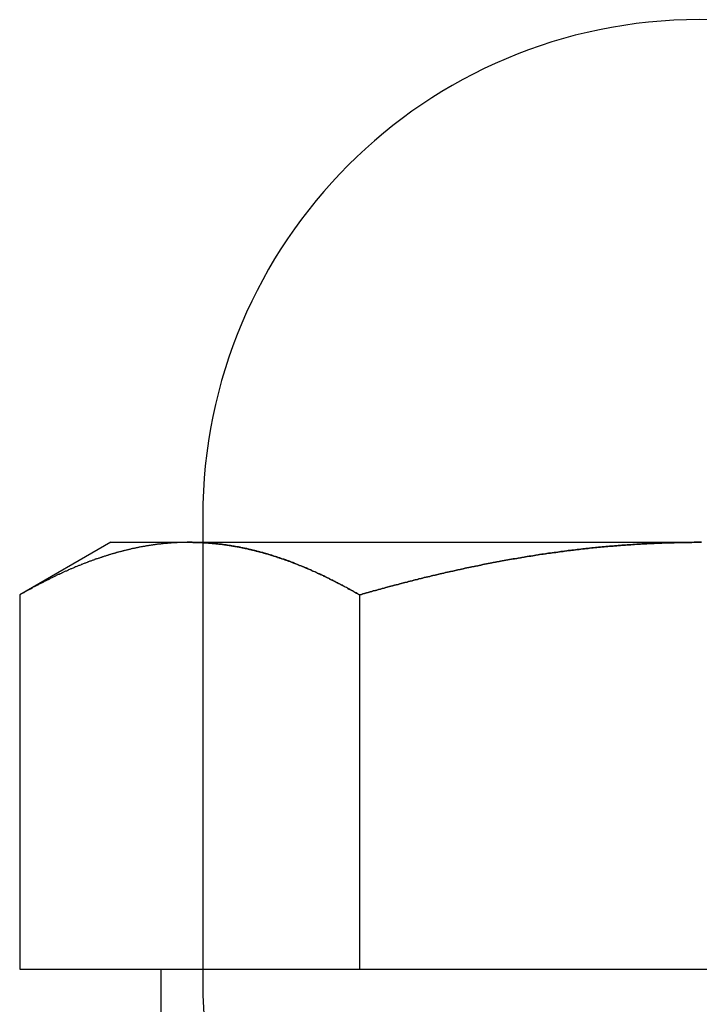
# Model space of a CAD drawing. Extents: x -3313 to -2746, y -276 to 391.
# Drawn here: x -3107 to -3098, y 308 to 322 of the extents above; entities that cross this region are included whole.
import ezdxf

# ---------------------------------------------------------------- set-up
doc = ezdxf.new("R2010")
doc.units = 0
doc.header["$LTSCALE"] = 2
doc.linetypes.add('VERDECKT', pattern=[9.525, 6.35, -3.175])
doc.layers.get('0').update_dxf_attribs({"linetype": 'CONTINUOUS'})
doc.layers.add('STEMPEL', color=3, linetype='CONTINUOUS')

# ---------------------------------------------------------------- blocks, each defined once
blk = doc.blocks.new('A$C6B5D4621')
at = {"extrusion": (0, 1, -2e-16)}
for p, q in [((-2827.947, 433.442), (-2827.947, 433.092)), ((-2829.197, 433.092), (-2830.435, 432.377)), ((-2829.197, 433.092), (-2828.125, 433.092)), ((-2828.125, 433.092), (-2821.197, 433.092)), ((-2830.435, 432.377), (-2830.435, 427.292)), ((-2825.816, 432.377), (-2825.816, 427.292)), ((-2830.435, 427.292), (-2825.816, 427.292)), ((-2828.512, 426.692), (-2828.512, 427.292)), ((-2825.816, 427.292), (-2816.578, 427.292))]:
    blk.add_line(p, q, dxfattribs=at)
at = {"color": 1, "linetype": 'VERDECKT', "extrusion": (0, 1, -2e-16)}
blk.add_line((-2827.947, 433.092), (-2827.947, 426.942), dxfattribs=at)
for points in [[(-2828.13, 433.092, 0), (-2828.13, 433.092, 0), (-2828.14, 433.092, 0), (-2828.15, 433.092, 0), (-2828.16, 433.092, 0), (-2828.17, 433.091, 0), (-2828.18, 433.091, 0), (-2828.19, 433.091, 0), (-2828.2, 433.091, 0), (-2828.21, 433.091, 0), (-2828.22, 433.091, 0), (-2828.23, 433.09, 0), (-2828.24, 433.09, 0), (-2828.25, 433.09, 0), (-2828.25, 433.089, 0), (-2828.26, 433.089, 0), (-2828.27, 433.089, 0), (-2828.28, 433.088, 0), (-2828.29, 433.088, 0), (-2828.3, 433.087, 0), (-2828.31, 433.087, 0), (-2828.32, 433.086, 0), (-2828.33, 433.086, 0), (-2828.34, 433.085, 0), (-2828.35, 433.085, 0), (-2828.36, 433.084, 0), (-2828.37, 433.083, 0), (-2828.37, 433.083, 0), (-2828.38, 433.082, 0), (-2828.39, 433.081, 0), (-2828.4, 433.081, 0), (-2828.41, 433.08, 0), (-2828.42, 433.079, 0), (-2828.43, 433.078, 0), (-2828.44, 433.077, 0), (-2828.45, 433.077, 0), (-2828.46, 433.076, 0), (-2828.47, 433.075, 0), (-2828.48, 433.074, 0), (-2828.49, 433.073, 0), (-2828.49, 433.072, 0), (-2828.5, 433.071, 0), (-2828.51, 433.07, 0), (-2828.52, 433.069, 0), (-2828.53, 433.068, 0), (-2828.54, 433.067, 0), (-2828.55, 433.066, 0), (-2828.56, 433.065, 0), (-2828.57, 433.063, 0), (-2828.58, 433.062, 0), (-2828.59, 433.061, 0), (-2828.6, 433.06, 0), (-2828.61, 433.059, 0), (-2828.61, 433.057, 0), (-2828.62, 433.056, 0), (-2828.63, 433.055, 0), (-2828.64, 433.053, 0), (-2828.65, 433.052, 0), (-2828.66, 433.051, 0), (-2828.67, 433.049, 0), (-2828.68, 433.048, 0), (-2828.69, 433.046, 0), (-2828.7, 433.045, 0), (-2828.71, 433.043, 0), (-2828.72, 433.042, 0), (-2828.72, 433.04, 0), (-2828.73, 433.039, 0), (-2828.74, 433.037, 0), (-2828.75, 433.035, 0), (-2828.76, 433.034, 0), (-2828.77, 433.032, 0), (-2828.78, 433.03, 0), (-2828.79, 433.029, 0), (-2828.8, 433.027, 0), (-2828.81, 433.025, 0), (-2828.82, 433.023, 0), (-2828.83, 433.022, 0), (-2828.83, 433.02, 0), (-2828.84, 433.018, 0), (-2828.85, 433.016, 0), (-2828.86, 433.014, 0), (-2828.87, 433.012, 0), (-2828.88, 433.01, 0), (-2828.89, 433.008, 0), (-2828.9, 433.006, 0), (-2828.91, 433.004, 0), (-2828.92, 433.002, 0), (-2828.93, 433, 0), (-2828.93, 432.998, 0), (-2828.94, 432.996, 0), (-2828.95, 432.994, 0), (-2828.96, 432.992, 0), (-2828.97, 432.99, 0), (-2828.98, 432.987, 0), (-2828.99, 432.985, 0), (-2829, 432.983, 0), (-2829.01, 432.981, 0), (-2829.02, 432.978, 0), (-2829.03, 432.976, 0), (-2829.03, 432.974, 0), (-2829.04, 432.972, 0), (-2829.05, 432.969, 0), (-2829.06, 432.967, 0), (-2829.07, 432.964, 0), (-2829.08, 432.962, 0), (-2829.09, 432.96, 0), (-2829.1, 432.957, 0), (-2829.11, 432.955, 0), (-2829.12, 432.952, 0), (-2829.13, 432.949, 0), (-2829.13, 432.947, 0), (-2829.14, 432.944, 0), (-2829.15, 432.942, 0), (-2829.16, 432.939, 0), (-2829.17, 432.937, 0), (-2829.18, 432.934, 0), (-2829.19, 432.931, 0), (-2829.2, 432.928, 0), (-2829.21, 432.926, 0), (-2829.22, 432.923, 0), (-2829.23, 432.92, 0), (-2829.23, 432.917, 0), (-2829.24, 432.915, 0), (-2829.25, 432.912, 0), (-2829.26, 432.909, 0), (-2829.27, 432.906, 0), (-2829.28, 432.903, 0), (-2829.29, 432.9, 0), (-2829.3, 432.897, 0), (-2829.31, 432.894, 0), (-2829.32, 432.891, 0), (-2829.32, 432.888, 0), (-2829.33, 432.885, 0), (-2829.34, 432.882, 0), (-2829.35, 432.879, 0), (-2829.36, 432.876, 0), (-2829.37, 432.873, 0), (-2829.38, 432.87, 0), (-2829.39, 432.867, 0), (-2829.4, 432.864, 0), (-2829.41, 432.861, 0), (-2829.42, 432.857, 0), (-2829.42, 432.854, 0), (-2829.43, 432.851, 0), (-2829.44, 432.848, 0), (-2829.45, 432.845, 0), (-2829.46, 432.841, 0), (-2829.47, 432.838, 0), (-2829.48, 432.835, 0), (-2829.49, 432.831, 0), (-2829.5, 432.828, 0), (-2829.51, 432.825, 0), (-2829.51, 432.821, 0), (-2829.52, 432.818, 0), (-2829.53, 432.814, 0), (-2829.54, 432.811, 0), (-2829.55, 432.807, 0), (-2829.56, 432.804, 0), (-2829.57, 432.8, 0), (-2829.58, 432.797, 0), (-2829.59, 432.793, 0), (-2829.6, 432.79, 0), (-2829.6, 432.786, 0), (-2829.61, 432.782, 0), (-2829.62, 432.779, 0), (-2829.63, 432.775, 0), (-2829.64, 432.771, 0), (-2829.65, 432.768, 0), (-2829.66, 432.764, 0), (-2829.67, 432.76, 0), (-2829.68, 432.757, 0), (-2829.69, 432.753, 0), (-2829.69, 432.749, 0), (-2829.7, 432.745, 0), (-2829.71, 432.742, 0), (-2829.72, 432.738, 0), (-2829.73, 432.734, 0), (-2829.74, 432.73, 0), (-2829.75, 432.726, 0), (-2829.76, 432.722, 0), (-2829.77, 432.718, 0), (-2829.78, 432.714, 0), (-2829.78, 432.71, 0), (-2829.79, 432.706, 0), (-2829.8, 432.702, 0), (-2829.81, 432.698, 0), (-2829.82, 432.694, 0), (-2829.83, 432.69, 0), (-2829.84, 432.686, 0), (-2829.85, 432.682, 0), (-2829.86, 432.678, 0), (-2829.86, 432.674, 0), (-2829.87, 432.67, 0), (-2829.88, 432.666, 0), (-2829.89, 432.662, 0), (-2829.9, 432.657, 0), (-2829.91, 432.653, 0), (-2829.92, 432.649, 0), (-2829.93, 432.645, 0), (-2829.94, 432.64, 0), (-2829.95, 432.636, 0), (-2829.95, 432.632, 0), (-2829.96, 432.628, 0), (-2829.97, 432.623, 0), (-2829.98, 432.619, 0), (-2829.99, 432.615, 0), (-2830, 432.61, 0), (-2830.01, 432.606, 0), (-2830.02, 432.601, 0), (-2830.03, 432.597, 0), (-2830.03, 432.593, 0), (-2830.04, 432.588, 0), (-2830.05, 432.584, 0), (-2830.06, 432.579, 0), (-2830.07, 432.575, 0), (-2830.08, 432.57, 0), (-2830.09, 432.566, 0), (-2830.1, 432.561, 0), (-2830.11, 432.557, 0), (-2830.11, 432.552, 0), (-2830.12, 432.547, 0), (-2830.13, 432.543, 0), (-2830.14, 432.538, 0), (-2830.15, 432.534, 0), (-2830.16, 432.529, 0), (-2830.17, 432.524, 0), (-2830.18, 432.52, 0), (-2830.19, 432.515, 0), (-2830.19, 432.51, 0), (-2830.2, 432.505, 0), (-2830.21, 432.501, 0), (-2830.22, 432.496, 0), (-2830.23, 432.491, 0), (-2830.24, 432.486, 0), (-2830.25, 432.482, 0), (-2830.26, 432.477, 0), (-2830.27, 432.472, 0), (-2830.27, 432.467, 0), (-2830.28, 432.462, 0), (-2830.29, 432.457, 0), (-2830.3, 432.452, 0), (-2830.31, 432.447, 0), (-2830.32, 432.443, 0), (-2830.33, 432.438, 0), (-2830.34, 432.433, 0), (-2830.35, 432.428, 0), (-2830.35, 432.423, 0), (-2830.36, 432.418, 0), (-2830.37, 432.413, 0), (-2830.38, 432.408, 0), (-2830.39, 432.403, 0), (-2830.4, 432.398, 0), (-2830.41, 432.393, 0), (-2830.42, 432.387, 0), (-2830.43, 432.382, 0), (-2830.43, 432.377, 0)], [(-2825.82, 432.377, 0), (-2825.83, 432.384, 0), (-2825.84, 432.391, 0), (-2825.85, 432.398, 0), (-2825.86, 432.404, 0), (-2825.88, 432.411, 0), (-2825.89, 432.418, 0), (-2825.9, 432.425, 0), (-2825.91, 432.431, 0), (-2825.92, 432.438, 0), (-2825.93, 432.444, 0), (-2825.95, 432.451, 0), (-2825.96, 432.458, 0), (-2825.97, 432.464, 0), (-2825.98, 432.471, 0), (-2825.99, 432.477, 0), (-2826.01, 432.484, 0), (-2826.02, 432.49, 0), (-2826.03, 432.496, 0), (-2826.04, 432.503, 0), (-2826.05, 432.509, 0), (-2826.07, 432.515, 0), (-2826.08, 432.522, 0), (-2826.09, 432.528, 0), (-2826.1, 432.534, 0), (-2826.11, 432.54, 0), (-2826.13, 432.546, 0), (-2826.14, 432.553, 0), (-2826.15, 432.559, 0), (-2826.16, 432.565, 0), (-2826.17, 432.571, 0), (-2826.18, 432.577, 0), (-2826.2, 432.583, 0), (-2826.21, 432.589, 0), (-2826.22, 432.595, 0), (-2826.23, 432.601, 0), (-2826.24, 432.607, 0), (-2826.26, 432.612, 0), (-2826.27, 432.618, 0), (-2826.28, 432.624, 0), (-2826.29, 432.63, 0), (-2826.3, 432.636, 0), (-2826.32, 432.641, 0), (-2826.33, 432.647, 0), (-2826.34, 432.653, 0), (-2826.35, 432.658, 0), (-2826.36, 432.664, 0), (-2826.38, 432.669, 0), (-2826.39, 432.675, 0), (-2826.4, 432.68, 0), (-2826.41, 432.686, 0), (-2826.42, 432.691, 0), (-2826.44, 432.697, 0), (-2826.45, 432.702, 0), (-2826.46, 432.707, 0), (-2826.47, 432.713, 0), (-2826.48, 432.718, 0), (-2826.5, 432.723, 0), (-2826.51, 432.728, 0), (-2826.52, 432.733, 0), (-2826.53, 432.739, 0), (-2826.54, 432.744, 0), (-2826.56, 432.749, 0), (-2826.57, 432.754, 0), (-2826.58, 432.759, 0), (-2826.59, 432.764, 0), (-2826.6, 432.769, 0), (-2826.62, 432.774, 0), (-2826.63, 432.779, 0), (-2826.64, 432.783, 0), (-2826.65, 432.788, 0), (-2826.66, 432.793, 0), (-2826.68, 432.798, 0), (-2826.69, 432.802, 0), (-2826.7, 432.807, 0), (-2826.71, 432.812, 0), (-2826.72, 432.816, 0), (-2826.74, 432.821, 0), (-2826.75, 432.826, 0), (-2826.76, 432.83, 0), (-2826.77, 432.835, 0), (-2826.78, 432.839, 0), (-2826.8, 432.843, 0), (-2826.81, 432.848, 0), (-2826.82, 432.852, 0), (-2826.83, 432.856, 0), (-2826.84, 432.861, 0), (-2826.86, 432.865, 0), (-2826.87, 432.869, 0), (-2826.88, 432.873, 0), (-2826.89, 432.877, 0), (-2826.9, 432.881, 0), (-2826.92, 432.885, 0), (-2826.93, 432.889, 0), (-2826.94, 432.893, 0), (-2826.95, 432.897, 0), (-2826.96, 432.901, 0), (-2826.98, 432.905, 0), (-2826.99, 432.909, 0), (-2827, 432.913, 0), (-2827.01, 432.917, 0), (-2827.03, 432.92, 0), (-2827.04, 432.924, 0), (-2827.05, 432.928, 0), (-2827.06, 432.931, 0), (-2827.07, 432.935, 0), (-2827.09, 432.938, 0), (-2827.1, 432.942, 0), (-2827.11, 432.945, 0), (-2827.12, 432.949, 0), (-2827.13, 432.952, 0), (-2827.15, 432.955, 0), (-2827.16, 432.959, 0), (-2827.17, 432.962, 0), (-2827.18, 432.965, 0), (-2827.19, 432.968, 0), (-2827.21, 432.971, 0), (-2827.22, 432.975, 0), (-2827.23, 432.978, 0), (-2827.24, 432.981, 0), (-2827.26, 432.984, 0), (-2827.27, 432.987, 0), (-2827.28, 432.99, 0), (-2827.29, 432.992, 0), (-2827.3, 432.995, 0), (-2827.32, 432.998, 0), (-2827.33, 433.001, 0), (-2827.34, 433.004, 0), (-2827.35, 433.006, 0), (-2827.36, 433.009, 0), (-2827.38, 433.011, 0), (-2827.39, 433.014, 0), (-2827.4, 433.017, 0), (-2827.41, 433.019, 0), (-2827.43, 433.021, 0), (-2827.44, 433.024, 0), (-2827.45, 433.026, 0), (-2827.46, 433.029, 0), (-2827.47, 433.031, 0), (-2827.49, 433.033, 0), (-2827.5, 433.035, 0), (-2827.51, 433.037, 0), (-2827.52, 433.04, 0), (-2827.54, 433.042, 0), (-2827.55, 433.044, 0), (-2827.56, 433.046, 0), (-2827.57, 433.048, 0), (-2827.58, 433.05, 0), (-2827.6, 433.051, 0), (-2827.61, 433.053, 0), (-2827.62, 433.055, 0), (-2827.63, 433.057, 0), (-2827.65, 433.058, 0), (-2827.66, 433.06, 0), (-2827.67, 433.062, 0), (-2827.68, 433.063, 0), (-2827.69, 433.065, 0), (-2827.71, 433.066, 0), (-2827.72, 433.068, 0), (-2827.73, 433.069, 0), (-2827.74, 433.071, 0), (-2827.76, 433.072, 0), (-2827.77, 433.073, 0), (-2827.78, 433.074, 0), (-2827.79, 433.076, 0), (-2827.81, 433.077, 0), (-2827.82, 433.078, 0), (-2827.83, 433.079, 0), (-2827.84, 433.08, 0), (-2827.85, 433.081, 0), (-2827.87, 433.082, 0), (-2827.88, 433.083, 0), (-2827.89, 433.084, 0), (-2827.9, 433.085, 0), (-2827.92, 433.085, 0), (-2827.93, 433.086, 0), (-2827.94, 433.087, 0), (-2827.95, 433.087, 0), (-2827.96, 433.088, 0), (-2827.98, 433.089, 0), (-2827.99, 433.089, 0), (-2828, 433.09, 0), (-2828.01, 433.09, 0), (-2828.03, 433.09, 0), (-2828.04, 433.091, 0), (-2828.05, 433.091, 0), (-2828.06, 433.091, 0), (-2828.08, 433.091, 0), (-2828.09, 433.092, 0), (-2828.1, 433.092, 0), (-2828.11, 433.092, 0), (-2828.13, 433.092, 0)], [(-2821.2, 433.092, 0), (-2821.22, 433.092, 0), (-2821.25, 433.092, 0), (-2821.27, 433.092, 0), (-2821.3, 433.091, 0), (-2821.32, 433.091, 0), (-2821.34, 433.091, 0), (-2821.37, 433.091, 0), (-2821.39, 433.09, 0), (-2821.42, 433.09, 0), (-2821.44, 433.09, 0), (-2821.47, 433.089, 0), (-2821.49, 433.089, 0), (-2821.52, 433.088, 0), (-2821.54, 433.087, 0), (-2821.56, 433.087, 0), (-2821.59, 433.086, 0), (-2821.61, 433.085, 0), (-2821.64, 433.085, 0), (-2821.66, 433.084, 0), (-2821.69, 433.083, 0), (-2821.71, 433.082, 0), (-2821.74, 433.081, 0), (-2821.76, 433.08, 0), (-2821.78, 433.079, 0), (-2821.81, 433.078, 0), (-2821.83, 433.077, 0), (-2821.86, 433.076, 0), (-2821.88, 433.075, 0), (-2821.91, 433.073, 0), (-2821.93, 433.072, 0), (-2821.96, 433.071, 0), (-2821.98, 433.07, 0), (-2822, 433.068, 0), (-2822.03, 433.067, 0), (-2822.05, 433.065, 0), (-2822.08, 433.064, 0), (-2822.1, 433.062, 0), (-2822.13, 433.06, 0), (-2822.15, 433.059, 0), (-2822.18, 433.057, 0), (-2822.2, 433.055, 0), (-2822.22, 433.054, 0), (-2822.25, 433.052, 0), (-2822.27, 433.05, 0), (-2822.3, 433.048, 0), (-2822.32, 433.046, 0), (-2822.35, 433.044, 0), (-2822.37, 433.042, 0), (-2822.39, 433.04, 0), (-2822.42, 433.038, 0), (-2822.44, 433.036, 0), (-2822.47, 433.034, 0), (-2822.49, 433.031, 0), (-2822.52, 433.029, 0), (-2822.54, 433.027, 0), (-2822.57, 433.025, 0), (-2822.59, 433.022, 0), (-2822.61, 433.02, 0), (-2822.64, 433.017, 0), (-2822.66, 433.015, 0), (-2822.69, 433.012, 0), (-2822.71, 433.01, 0), (-2822.74, 433.007, 0), (-2822.76, 433.004, 0), (-2822.78, 433.002, 0), (-2822.81, 432.999, 0), (-2822.83, 432.996, 0), (-2822.86, 432.993, 0), (-2822.88, 432.99, 0), (-2822.91, 432.987, 0), (-2822.93, 432.985, 0), (-2822.95, 432.982, 0), (-2822.98, 432.979, 0), (-2823, 432.975, 0), (-2823.03, 432.972, 0), (-2823.05, 432.969, 0), (-2823.08, 432.966, 0), (-2823.1, 432.963, 0), (-2823.12, 432.96, 0), (-2823.15, 432.956, 0), (-2823.17, 432.953, 0), (-2823.2, 432.95, 0), (-2823.22, 432.946, 0), (-2823.25, 432.943, 0), (-2823.27, 432.939, 0), (-2823.29, 432.936, 0), (-2823.32, 432.932, 0), (-2823.34, 432.929, 0), (-2823.37, 432.925, 0), (-2823.39, 432.921, 0), (-2823.42, 432.917, 0), (-2823.44, 432.914, 0), (-2823.46, 432.91, 0), (-2823.49, 432.906, 0), (-2823.51, 432.902, 0), (-2823.54, 432.898, 0), (-2823.56, 432.894, 0), (-2823.58, 432.89, 0), (-2823.61, 432.886, 0), (-2823.63, 432.882, 0), (-2823.66, 432.878, 0), (-2823.68, 432.874, 0), (-2823.71, 432.87, 0), (-2823.73, 432.866, 0), (-2823.75, 432.862, 0), (-2823.78, 432.857, 0), (-2823.8, 432.853, 0), (-2823.83, 432.849, 0), (-2823.85, 432.844, 0), (-2823.88, 432.84, 0), (-2823.9, 432.835, 0), (-2823.92, 432.831, 0), (-2823.95, 432.826, 0), (-2823.97, 432.822, 0), (-2824, 432.817, 0), (-2824.02, 432.813, 0), (-2824.04, 432.808, 0), (-2824.07, 432.803, 0), (-2824.09, 432.798, 0), (-2824.12, 432.794, 0), (-2824.14, 432.789, 0), (-2824.17, 432.784, 0), (-2824.19, 432.779, 0), (-2824.21, 432.774, 0), (-2824.24, 432.769, 0), (-2824.26, 432.764, 0), (-2824.29, 432.759, 0), (-2824.31, 432.754, 0), (-2824.33, 432.749, 0), (-2824.36, 432.744, 0), (-2824.38, 432.739, 0), (-2824.41, 432.734, 0), (-2824.43, 432.729, 0), (-2824.45, 432.723, 0), (-2824.48, 432.718, 0), (-2824.5, 432.713, 0), (-2824.53, 432.707, 0), (-2824.55, 432.702, 0), (-2824.58, 432.697, 0), (-2824.6, 432.691, 0), (-2824.62, 432.686, 0), (-2824.65, 432.68, 0), (-2824.67, 432.675, 0), (-2824.7, 432.669, 0), (-2824.72, 432.664, 0), (-2824.74, 432.658, 0), (-2824.77, 432.652, 0), (-2824.79, 432.647, 0), (-2824.82, 432.641, 0), (-2824.84, 432.635, 0), (-2824.86, 432.63, 0), (-2824.89, 432.624, 0), (-2824.91, 432.618, 0), (-2824.94, 432.612, 0), (-2824.96, 432.606, 0), (-2824.98, 432.6, 0), (-2825.01, 432.595, 0), (-2825.03, 432.589, 0), (-2825.06, 432.583, 0), (-2825.08, 432.577, 0), (-2825.1, 432.571, 0), (-2825.13, 432.564, 0), (-2825.15, 432.558, 0), (-2825.17, 432.552, 0), (-2825.2, 432.546, 0), (-2825.22, 432.54, 0), (-2825.25, 432.534, 0), (-2825.27, 432.528, 0), (-2825.29, 432.521, 0), (-2825.32, 432.515, 0), (-2825.34, 432.509, 0), (-2825.37, 432.502, 0), (-2825.39, 432.496, 0), (-2825.41, 432.49, 0), (-2825.44, 432.483, 0), (-2825.46, 432.477, 0), (-2825.48, 432.47, 0), (-2825.51, 432.464, 0), (-2825.53, 432.457, 0), (-2825.56, 432.451, 0), (-2825.58, 432.444, 0), (-2825.6, 432.438, 0), (-2825.63, 432.431, 0), (-2825.65, 432.424, 0), (-2825.67, 432.418, 0), (-2825.7, 432.411, 0), (-2825.72, 432.404, 0), (-2825.75, 432.398, 0), (-2825.77, 432.391, 0), (-2825.79, 432.384, 0), (-2825.82, 432.377, 0)], [(-2821.17, 433.092, 0), (-2821.2, 433.092, 0)]]:
    blk.add_polyline3d(points)
at = {"color": 1}
for points in [[(-2828.13, 433.092, 0), (-2828.12, 433.092, 0), (-2828.11, 433.092, 0), (-2828.1, 433.092, 0), (-2828.09, 433.092, 0), (-2828.08, 433.091, 0), (-2828.07, 433.091, 0), (-2828.06, 433.091, 0), (-2828.05, 433.091, 0), (-2828.04, 433.091, 0), (-2828.03, 433.091, 0), (-2828.02, 433.09, 0), (-2828.01, 433.09, 0), (-2828.01, 433.09, 0), (-2828, 433.089, 0), (-2827.99, 433.089, 0), (-2827.98, 433.089, 0), (-2827.97, 433.088, 0), (-2827.96, 433.088, 0), (-2827.95, 433.087, 0), (-2827.94, 433.087, 0), (-2827.93, 433.086, 0), (-2827.92, 433.086, 0), (-2827.91, 433.085, 0), (-2827.9, 433.085, 0), (-2827.89, 433.084, 0), (-2827.89, 433.083, 0), (-2827.88, 433.083, 0), (-2827.87, 433.082, 0), (-2827.86, 433.081, 0), (-2827.85, 433.081, 0), (-2827.84, 433.08, 0), (-2827.83, 433.079, 0), (-2827.82, 433.078, 0), (-2827.81, 433.077, 0), (-2827.8, 433.077, 0), (-2827.79, 433.076, 0), (-2827.78, 433.075, 0), (-2827.77, 433.074, 0), (-2827.77, 433.073, 0), (-2827.76, 433.072, 0), (-2827.75, 433.071, 0), (-2827.74, 433.07, 0), (-2827.73, 433.069, 0), (-2827.72, 433.068, 0), (-2827.71, 433.067, 0), (-2827.7, 433.066, 0), (-2827.69, 433.065, 0), (-2827.68, 433.063, 0), (-2827.67, 433.062, 0), (-2827.66, 433.061, 0), (-2827.65, 433.06, 0), (-2827.65, 433.059, 0), (-2827.64, 433.057, 0), (-2827.63, 433.056, 0), (-2827.62, 433.055, 0), (-2827.61, 433.053, 0), (-2827.6, 433.052, 0), (-2827.59, 433.051, 0), (-2827.58, 433.049, 0), (-2827.57, 433.048, 0), (-2827.56, 433.046, 0), (-2827.55, 433.045, 0), (-2827.54, 433.043, 0), (-2827.54, 433.042, 0), (-2827.53, 433.04, 0), (-2827.52, 433.039, 0), (-2827.51, 433.037, 0), (-2827.5, 433.035, 0), (-2827.49, 433.034, 0), (-2827.48, 433.032, 0), (-2827.47, 433.03, 0), (-2827.46, 433.029, 0), (-2827.45, 433.027, 0), (-2827.44, 433.025, 0), (-2827.43, 433.023, 0), (-2827.43, 433.022, 0), (-2827.42, 433.02, 0), (-2827.41, 433.018, 0), (-2827.4, 433.016, 0), (-2827.39, 433.014, 0), (-2827.38, 433.012, 0), (-2827.37, 433.01, 0), (-2827.36, 433.008, 0), (-2827.35, 433.006, 0), (-2827.34, 433.004, 0), (-2827.33, 433.002, 0), (-2827.33, 433, 0), (-2827.32, 432.998, 0), (-2827.31, 432.996, 0), (-2827.3, 432.994, 0), (-2827.29, 432.992, 0), (-2827.28, 432.99, 0), (-2827.27, 432.987, 0), (-2827.26, 432.985, 0), (-2827.25, 432.983, 0), (-2827.24, 432.981, 0), (-2827.23, 432.978, 0), (-2827.22, 432.976, 0), (-2827.22, 432.974, 0), (-2827.21, 432.972, 0), (-2827.2, 432.969, 0), (-2827.19, 432.967, 0), (-2827.18, 432.964, 0), (-2827.17, 432.962, 0), (-2827.16, 432.96, 0), (-2827.15, 432.957, 0), (-2827.14, 432.955, 0), (-2827.13, 432.952, 0), (-2827.12, 432.949, 0), (-2827.12, 432.947, 0), (-2827.11, 432.944, 0), (-2827.1, 432.942, 0), (-2827.09, 432.939, 0), (-2827.08, 432.937, 0), (-2827.07, 432.934, 0), (-2827.06, 432.931, 0), (-2827.05, 432.928, 0), (-2827.04, 432.926, 0), (-2827.03, 432.923, 0), (-2827.03, 432.92, 0), (-2827.02, 432.917, 0), (-2827.01, 432.915, 0), (-2827, 432.912, 0), (-2826.99, 432.909, 0), (-2826.98, 432.906, 0), (-2826.97, 432.903, 0), (-2826.96, 432.9, 0), (-2826.95, 432.897, 0), (-2826.94, 432.894, 0), (-2826.93, 432.891, 0), (-2826.93, 432.888, 0), (-2826.92, 432.885, 0), (-2826.91, 432.882, 0), (-2826.9, 432.879, 0), (-2826.89, 432.876, 0), (-2826.88, 432.873, 0), (-2826.87, 432.87, 0), (-2826.86, 432.867, 0), (-2826.85, 432.864, 0), (-2826.84, 432.861, 0), (-2826.84, 432.857, 0), (-2826.83, 432.854, 0), (-2826.82, 432.851, 0), (-2826.81, 432.848, 0), (-2826.8, 432.845, 0), (-2826.79, 432.841, 0), (-2826.78, 432.838, 0), (-2826.77, 432.835, 0), (-2826.76, 432.831, 0), (-2826.75, 432.828, 0), (-2826.75, 432.825, 0), (-2826.74, 432.821, 0), (-2826.73, 432.818, 0), (-2826.72, 432.814, 0), (-2826.71, 432.811, 0), (-2826.7, 432.807, 0), (-2826.69, 432.804, 0), (-2826.68, 432.8, 0), (-2826.67, 432.797, 0), (-2826.66, 432.793, 0), (-2826.66, 432.79, 0), (-2826.65, 432.786, 0), (-2826.64, 432.782, 0), (-2826.63, 432.779, 0), (-2826.62, 432.775, 0), (-2826.61, 432.771, 0), (-2826.6, 432.768, 0), (-2826.59, 432.764, 0), (-2826.58, 432.76, 0), (-2826.57, 432.757, 0), (-2826.57, 432.753, 0), (-2826.56, 432.749, 0), (-2826.55, 432.745, 0), (-2826.54, 432.742, 0), (-2826.53, 432.738, 0), (-2826.52, 432.734, 0), (-2826.51, 432.73, 0), (-2826.5, 432.726, 0), (-2826.49, 432.722, 0), (-2826.48, 432.718, 0), (-2826.48, 432.714, 0), (-2826.47, 432.71, 0), (-2826.46, 432.706, 0), (-2826.45, 432.702, 0), (-2826.44, 432.698, 0), (-2826.43, 432.694, 0), (-2826.42, 432.69, 0), (-2826.41, 432.686, 0), (-2826.4, 432.682, 0), (-2826.39, 432.678, 0), (-2826.39, 432.674, 0), (-2826.38, 432.67, 0), (-2826.37, 432.666, 0), (-2826.36, 432.662, 0), (-2826.35, 432.657, 0), (-2826.34, 432.653, 0), (-2826.33, 432.649, 0), (-2826.32, 432.645, 0), (-2826.31, 432.64, 0), (-2826.31, 432.636, 0), (-2826.3, 432.632, 0), (-2826.29, 432.628, 0), (-2826.28, 432.623, 0), (-2826.27, 432.619, 0), (-2826.26, 432.615, 0), (-2826.25, 432.61, 0), (-2826.24, 432.606, 0), (-2826.23, 432.601, 0), (-2826.23, 432.597, 0), (-2826.22, 432.593, 0), (-2826.21, 432.588, 0), (-2826.2, 432.584, 0), (-2826.19, 432.579, 0), (-2826.18, 432.575, 0), (-2826.17, 432.57, 0), (-2826.16, 432.566, 0), (-2826.15, 432.561, 0), (-2826.14, 432.557, 0), (-2826.14, 432.552, 0), (-2826.13, 432.547, 0), (-2826.12, 432.543, 0), (-2826.11, 432.538, 0), (-2826.1, 432.534, 0), (-2826.09, 432.529, 0), (-2826.08, 432.524, 0), (-2826.07, 432.52, 0), (-2826.06, 432.515, 0), (-2826.06, 432.51, 0), (-2826.05, 432.505, 0), (-2826.04, 432.501, 0), (-2826.03, 432.496, 0), (-2826.02, 432.491, 0), (-2826.01, 432.486, 0), (-2826, 432.482, 0), (-2825.99, 432.477, 0), (-2825.98, 432.472, 0), (-2825.98, 432.467, 0), (-2825.97, 432.462, 0), (-2825.96, 432.457, 0), (-2825.95, 432.452, 0), (-2825.94, 432.447, 0), (-2825.93, 432.443, 0), (-2825.92, 432.438, 0), (-2825.91, 432.433, 0), (-2825.9, 432.428, 0), (-2825.9, 432.423, 0), (-2825.89, 432.418, 0), (-2825.88, 432.413, 0), (-2825.87, 432.408, 0), (-2825.86, 432.403, 0), (-2825.85, 432.398, 0), (-2825.84, 432.393, 0), (-2825.83, 432.387, 0), (-2825.82, 432.382, 0), (-2825.82, 432.377, 0)], [(-2825.82, 432.377, 0), (-2825.79, 432.384, 0), (-2825.77, 432.391, 0), (-2825.75, 432.398, 0), (-2825.72, 432.404, 0), (-2825.7, 432.411, 0), (-2825.67, 432.418, 0), (-2825.65, 432.424, 0), (-2825.63, 432.431, 0), (-2825.6, 432.438, 0), (-2825.58, 432.444, 0), (-2825.56, 432.451, 0), (-2825.53, 432.457, 0), (-2825.51, 432.464, 0), (-2825.48, 432.47, 0), (-2825.46, 432.477, 0), (-2825.44, 432.483, 0), (-2825.41, 432.49, 0), (-2825.39, 432.496, 0), (-2825.37, 432.502, 0), (-2825.34, 432.509, 0), (-2825.32, 432.515, 0), (-2825.29, 432.521, 0), (-2825.27, 432.528, 0), (-2825.25, 432.534, 0), (-2825.22, 432.54, 0), (-2825.2, 432.546, 0), (-2825.17, 432.552, 0), (-2825.15, 432.558, 0), (-2825.13, 432.564, 0), (-2825.1, 432.571, 0), (-2825.08, 432.577, 0), (-2825.06, 432.583, 0), (-2825.03, 432.589, 0), (-2825.01, 432.595, 0), (-2824.98, 432.6, 0), (-2824.96, 432.606, 0), (-2824.94, 432.612, 0), (-2824.91, 432.618, 0), (-2824.89, 432.624, 0), (-2824.86, 432.63, 0), (-2824.84, 432.635, 0), (-2824.82, 432.641, 0), (-2824.79, 432.647, 0), (-2824.77, 432.652, 0), (-2824.74, 432.658, 0), (-2824.72, 432.664, 0), (-2824.7, 432.669, 0), (-2824.67, 432.675, 0), (-2824.65, 432.68, 0), (-2824.62, 432.686, 0), (-2824.6, 432.691, 0), (-2824.58, 432.697, 0), (-2824.55, 432.702, 0), (-2824.53, 432.707, 0), (-2824.5, 432.713, 0), (-2824.48, 432.718, 0), (-2824.45, 432.723, 0), (-2824.43, 432.729, 0), (-2824.41, 432.734, 0), (-2824.38, 432.739, 0), (-2824.36, 432.744, 0), (-2824.33, 432.749, 0), (-2824.31, 432.754, 0), (-2824.29, 432.759, 0), (-2824.26, 432.764, 0), (-2824.24, 432.769, 0), (-2824.21, 432.774, 0), (-2824.19, 432.779, 0), (-2824.17, 432.784, 0), (-2824.14, 432.789, 0), (-2824.12, 432.794, 0), (-2824.09, 432.798, 0), (-2824.07, 432.803, 0), (-2824.04, 432.808, 0), (-2824.02, 432.813, 0), (-2824, 432.817, 0), (-2823.97, 432.822, 0), (-2823.95, 432.826, 0), (-2823.92, 432.831, 0), (-2823.9, 432.835, 0), (-2823.88, 432.84, 0), (-2823.85, 432.844, 0), (-2823.83, 432.849, 0), (-2823.8, 432.853, 0), (-2823.78, 432.857, 0), (-2823.75, 432.862, 0), (-2823.73, 432.866, 0), (-2823.71, 432.87, 0), (-2823.68, 432.874, 0), (-2823.66, 432.878, 0), (-2823.63, 432.882, 0), (-2823.61, 432.886, 0), (-2823.58, 432.89, 0), (-2823.56, 432.894, 0), (-2823.54, 432.898, 0), (-2823.51, 432.902, 0), (-2823.49, 432.906, 0), (-2823.46, 432.91, 0), (-2823.44, 432.914, 0), (-2823.42, 432.917, 0), (-2823.39, 432.921, 0), (-2823.37, 432.925, 0), (-2823.34, 432.929, 0), (-2823.32, 432.932, 0), (-2823.29, 432.936, 0), (-2823.27, 432.939, 0), (-2823.25, 432.943, 0), (-2823.22, 432.946, 0), (-2823.2, 432.95, 0), (-2823.17, 432.953, 0), (-2823.15, 432.956, 0), (-2823.12, 432.96, 0), (-2823.1, 432.963, 0), (-2823.08, 432.966, 0), (-2823.05, 432.969, 0), (-2823.03, 432.972, 0), (-2823, 432.975, 0), (-2822.98, 432.979, 0), (-2822.95, 432.982, 0), (-2822.93, 432.985, 0), (-2822.91, 432.987, 0), (-2822.88, 432.99, 0), (-2822.86, 432.993, 0), (-2822.83, 432.996, 0), (-2822.81, 432.999, 0), (-2822.78, 433.002, 0), (-2822.76, 433.004, 0), (-2822.74, 433.007, 0), (-2822.71, 433.01, 0), (-2822.69, 433.012, 0), (-2822.66, 433.015, 0), (-2822.64, 433.017, 0), (-2822.61, 433.02, 0), (-2822.59, 433.022, 0), (-2822.57, 433.025, 0), (-2822.54, 433.027, 0), (-2822.52, 433.029, 0), (-2822.49, 433.031, 0), (-2822.47, 433.034, 0), (-2822.44, 433.036, 0), (-2822.42, 433.038, 0), (-2822.39, 433.04, 0), (-2822.37, 433.042, 0), (-2822.35, 433.044, 0), (-2822.32, 433.046, 0), (-2822.3, 433.048, 0), (-2822.27, 433.05, 0), (-2822.25, 433.052, 0), (-2822.22, 433.054, 0), (-2822.2, 433.055, 0), (-2822.18, 433.057, 0), (-2822.15, 433.059, 0), (-2822.13, 433.06, 0), (-2822.1, 433.062, 0), (-2822.08, 433.064, 0), (-2822.05, 433.065, 0), (-2822.03, 433.067, 0), (-2822, 433.068, 0), (-2821.98, 433.07, 0), (-2821.96, 433.071, 0), (-2821.93, 433.072, 0), (-2821.91, 433.073, 0), (-2821.88, 433.075, 0), (-2821.86, 433.076, 0), (-2821.83, 433.077, 0), (-2821.81, 433.078, 0), (-2821.78, 433.079, 0), (-2821.76, 433.08, 0), (-2821.74, 433.081, 0), (-2821.71, 433.082, 0), (-2821.69, 433.083, 0), (-2821.66, 433.084, 0), (-2821.64, 433.085, 0), (-2821.61, 433.085, 0), (-2821.59, 433.086, 0), (-2821.56, 433.087, 0), (-2821.54, 433.087, 0), (-2821.52, 433.088, 0), (-2821.49, 433.089, 0), (-2821.47, 433.089, 0), (-2821.44, 433.09, 0), (-2821.42, 433.09, 0), (-2821.39, 433.09, 0), (-2821.37, 433.091, 0), (-2821.34, 433.091, 0), (-2821.32, 433.091, 0), (-2821.3, 433.091, 0), (-2821.27, 433.092, 0), (-2821.25, 433.092, 0), (-2821.22, 433.092, 0), (-2821.2, 433.092, 0)], [(-2821.2, 433.092, 0), (-2821.17, 433.092, 0)]]:
    blk.add_polyline3d(points, dxfattribs=at)
blk.add_arc((-2821.197, 433.442), 6.75, 0, 180)
at = {"color": 1, "linetype": 'VERDECKT'}
blk.add_arc((-2821.197, 426.942), 6.75, 180, 0, dxfattribs=at)

msp = doc.modelspace()

# ---------------------------------------------------------------- block references
at = {"layer": 'STEMPEL'}
msp.add_blockref('A$C6B5D4621', (-276.766, -118.471, 85.352), dxfattribs=at)

doc.saveas('drawing.dxf')
